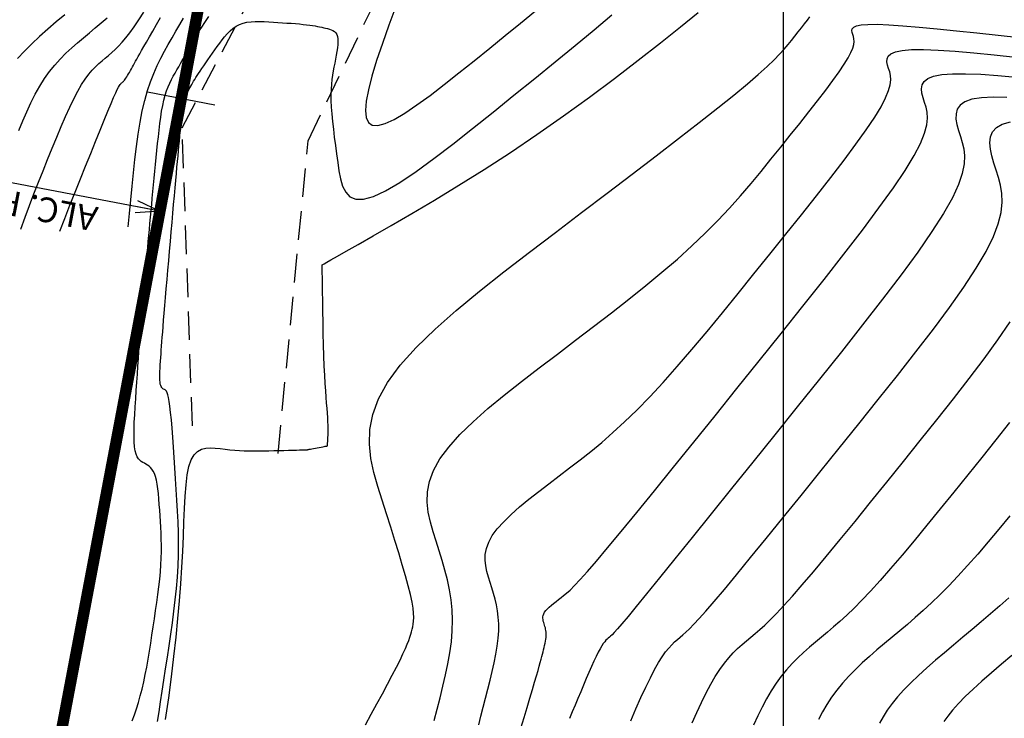
# Model space of a CAD drawing. Units: millimetres. Extents: x 192595 to 201800, y 8940000 to 8946593.
# Drawn here: x 199717 to 199760, y 8943455 to 8943486 of the extents above; entities that cross this region are included whole.
import ezdxf
from ezdxf.enums import TextEntityAlignment as Align

# ---------------------------------------------------------------- set-up
doc = ezdxf.new("R2010")
doc.units = ezdxf.units.MM
doc.linetypes.add('DASHED', pattern=[0.75, 0.5, -0.25])
for name, color, linetype in [('ALCANT.PROY.', 242, 'Continuous'), ('BLK ALC-PERFIL', 1, 'Continuous'), ('CNIVEL_M', 18, 'Continuous'), ('CNIVEL_S', 36, 'Continuous'), ('CUADRICULA', 2, 'Continuous'), ('EJE_ESTACA', 7, 'Continuous'), ('EJE_LINEA', 154, 'Continuous'), ('TROCHA', 8, 'Continuous')]:
    doc.layers.add(name, color=color, linetype=linetype)
doc.styles.add('SIMPLEX', font='simplex.shx')
doc.dimstyles.new('ISO-25', dxfattribs={"dimtxt": 1.5, "dimasz": 0.25, "dimexe": 1.25, "dimexo": 0.625, "dimtad": 1, "dimtxsty": 'Standard', "dimcen": 0.25, "dimadec": 3, "dimazin": 0, "dimtfac": 1, "dimtmove": 0, "dimatfit": 3, "dimfxl": 0, "dimarcsym": 0})

# ---------------------------------------------------------------- blocks, each defined once
blk = doc.blocks.new('BLK-ALC-D-PERF')
at = {"layer": 'BLK ALC-PERFIL', "char_height": 3.6, "attachment_point": 1, "rotation": 90, "style": 'SIMPLEX'}
for s, insert, width in [('KM.', (-4.66, 63.03), 8.0802), ('Nª', (-4.76, 41.04), 4.4992)]:
    blk.add_mtext(s, dxfattribs=dict(at, insert=insert, width=width))
at = {"layer": 'BLK ALC-PERFIL', "style": 'SIMPLEX'}
for tag, p in [('0+000.00', (0, 74.44)), ('Nro', (0, 48.62)), ('ALC. EXIST.', (0, 6.01))]:
    blk.add_attdef(tag, text='', height=3.6, rotation=90, dxfattribs=at).set_placement(p, align=Align.BOTTOM_LEFT)
blk.add_attdef('DESCRIPCION', text='', height=3.6, rotation=90, dxfattribs=at).set_placement((1.79, 29.01), align=Align.TOP_LEFT)
blk.add_attdef('LONG.', text='', height=3.6, rotation=90, dxfattribs=at).set_placement((1.79, 13.78), align=Align.TOP_CENTER)
at = {"layer": 'BLK ALC-PERFIL', "linetype": 'Continuous'}
blk.add_leader([(0, 0), (0, 104.73)], dimstyle='ISO-25', override={"dimasz": 3.5, "dimgap": 0.625, "dimtad": 0, "dimldrblk": 'Open30'}, dxfattribs=at)

msp = doc.modelspace()

# ---------------------------------------------------------------- linework, layer by layer
at = {"layer": 'CNIVEL_M'}
for p, q in [((199723.653, 8943485.377, 2880), (199723.814, 8943485.656, 2880)), ((199723.488, 8943485.091, 2880), (199723.653, 8943485.377, 2880)), ((199723.153, 8943484.509, 2880), (199723.321, 8943484.801, 2880)), ((199723.321, 8943484.801, 2880), (199723.488, 8943485.091, 2880)), ((199722.987, 8943484.212, 2880), (199723.153, 8943484.509, 2880)), ((199722.668, 8943483.586, 2880), (199722.825, 8943483.906, 2880)), ((199722.825, 8943483.906, 2880), (199722.987, 8943484.212, 2880)), ((199722.517, 8943483.247, 2880), (199722.668, 8943483.586, 2880)), ((199722.376, 8943482.884, 2880), (199722.517, 8943483.247, 2880)), ((199722.244, 8943482.493, 2880), (199722.376, 8943482.884, 2880)), ((199722.125, 8943482.069, 2880), (199722.244, 8943482.493, 2880)), ((199722.018, 8943481.608, 2880), (199722.125, 8943482.069, 2880)), ((199721.924, 8943481.115, 2880), (199722.018, 8943481.608, 2880)), ((199721.84, 8943480.593, 2880), (199721.924, 8943481.115, 2880)), ((199721.764, 8943480.048, 2880), (199721.84, 8943480.593, 2880)), ((199721.695, 8943479.483, 2880), (199721.764, 8943480.048, 2880)), ((199721.632, 8943478.905, 2880), (199721.695, 8943479.483, 2880)), ((199721.571, 8943478.317, 2880), (199721.632, 8943478.905, 2880)), ((199721.513, 8943477.724, 2880), (199721.571, 8943478.317, 2880)), ((199721.455, 8943477.132, 2880), (199721.513, 8943477.724, 2880)), ((199721.398, 8943476.549, 2880), (199721.455, 8943477.132, 2880))]:
    msp.add_line(p, q, dxfattribs=at)
for points in [[(199734.763, 8943455.001), (199734.891, 8943455.497), (199735.018, 8943455.994), (199735.141, 8943456.49), (199735.256, 8943456.984), (199735.358, 8943457.474), (199735.444, 8943457.958), (199735.51, 8943458.437), (199735.551, 8943458.908), (199735.563, 8943459.371), (199735.545, 8943459.824), (199735.497, 8943460.268), (199735.425, 8943460.705), (199735.333, 8943461.136), (199735.224, 8943461.562), (199735.103, 8943461.984), (199734.973, 8943462.403), (199734.84, 8943462.822), (199734.708, 8943463.24), (199734.591, 8943463.662), (199734.503, 8943464.089), (199734.458, 8943464.525), (199734.472, 8943464.973), (199734.558, 8943465.435), (199734.732, 8943465.914), (199735.007, 8943466.413), (199735.394, 8943466.935), (199735.882, 8943467.477), (199736.458, 8943468.036), (199737.106, 8943468.61), (199737.813, 8943469.195), (199738.563, 8943469.789), (199739.342, 8943470.388), (199740.135, 8943470.991), (199740.93, 8943471.594), (199741.72, 8943472.195), (199742.497, 8943472.794), (199743.257, 8943473.39), (199743.994, 8943473.981), (199744.702, 8943474.565), (199745.374, 8943475.143), (199746.006, 8943475.712), (199746.592, 8943476.272), (199747.138, 8943476.823), (199747.649, 8943477.367), (199748.131, 8943477.905), (199748.589, 8943478.439), (199749.03, 8943478.969), (199749.459, 8943479.496), (199749.883, 8943480.022), (199750.304, 8943480.547), (199750.718, 8943481.065), (199751.118, 8943481.569), (199751.497, 8943482.053), (199751.848, 8943482.509), (199752.163, 8943482.931), (199752.436, 8943483.313), (199752.66, 8943483.646), (199752.83, 8943483.927), (199752.95, 8943484.161), (199753.028, 8943484.353), (199753.071, 8943484.511), (199753.085, 8943484.642), (199753.079, 8943484.752), (199753.058, 8943484.849), (199753.03, 8943484.938), (199753.004, 8943485.026), (199752.992, 8943485.112), (199753.011, 8943485.191), (199753.075, 8943485.261), (199753.2, 8943485.318), (199753.4, 8943485.361), (199753.691, 8943485.386), (199754.088, 8943485.389), (199754.601, 8943485.369), (199755.22, 8943485.328), (199755.929, 8943485.269), (199756.714, 8943485.195), (199757.56, 8943485.108), (199758.451, 8943485.013), (199759.372, 8943484.911), (199760.308, 8943484.806)], [(199746.019, 8943454.892), (199746.224, 8943455.35), (199746.428, 8943455.787), (199746.631, 8943456.199), (199746.832, 8943456.58), (199747.031, 8943456.924), (199747.229, 8943457.229), (199747.425, 8943457.497), (199747.619, 8943457.734), (199747.812, 8943457.946), (199748.004, 8943458.136), (199748.196, 8943458.311), (199748.387, 8943458.476), (199748.577, 8943458.636), (199748.769, 8943458.797), (199748.97, 8943458.969), (199749.187, 8943459.165), (199749.43, 8943459.397), (199749.707, 8943459.675), (199750.027, 8943460.013), (199750.397, 8943460.422), (199750.827, 8943460.913), (199751.321, 8943461.494), (199751.876, 8943462.158), (199752.481, 8943462.893), (199753.129, 8943463.687), (199753.81, 8943464.528), (199754.517, 8943465.405), (199755.241, 8943466.305), (199755.974, 8943467.217), (199756.706, 8943468.129), (199757.424, 8943469.033), (199758.116, 8943469.921), (199758.767, 8943470.783), (199759.365, 8943471.611), (199759.896, 8943472.397)]]:
    msp.add_lwpolyline(points, dxfattribs=at)
at = {"layer": 'CNIVEL_S'}
for p, q in [((199718.63, 8943485.803, 2888), (199718.257, 8943485.489, 2888)), ((199720.222, 8943485.448, 2886), (199720.478, 8943485.669, 2886)), ((199721.667, 8943485.285, 2884), (199721.867, 8943485.586, 2884)), ((199721.867, 8943485.586, 2884), (199722.078, 8943485.923, 2884)), ((199722.637, 8943485.376, 2882), (199722.811, 8943485.678, 2882)), ((199717.891, 8943485.173, 2888), (199717.536, 8943484.857, 2888)), ((199718.257, 8943485.489, 2888), (199717.891, 8943485.173, 2888)), ((199719.706, 8943485.015, 2886), (199719.964, 8943485.23, 2886)), ((199719.964, 8943485.23, 2886), (199720.222, 8943485.448, 2886)), ((199721.48, 8943485.023, 2884), (199721.667, 8943485.285, 2884)), ((199722.475, 8943485.095, 2882), (199722.637, 8943485.376, 2882)), ((199717.536, 8943484.857, 2888), (199717.196, 8943484.538, 2888)), ((199719.189, 8943484.581, 2886), (199719.447, 8943484.8, 2886)), ((199719.447, 8943484.8, 2886), (199719.706, 8943485.015, 2886)), ((199721.139, 8943484.603, 2884), (199721.305, 8943484.798, 2884)), ((199721.305, 8943484.798, 2884), (199721.48, 8943485.023, 2884)), ((199722.197, 8943484.61, 2882), (199722.328, 8943484.838, 2882)), ((199722.328, 8943484.838, 2882), (199722.475, 8943485.095, 2882)), ((199717.196, 8943484.538, 2888), (199716.875, 8943484.217, 2888)), ((199718.684, 8943484.121, 2886), (199718.935, 8943484.356, 2886)), ((199718.935, 8943484.356, 2886), (199719.189, 8943484.581, 2886)), ((199720.832, 8943484.286, 2884), (199720.982, 8943484.434, 2884)), ((199720.982, 8943484.434, 2884), (199721.139, 8943484.603, 2884)), ((199721.989, 8943484.245, 2882), (199722.085, 8943484.413, 2882)), ((199722.085, 8943484.413, 2882), (199722.197, 8943484.61, 2882)), ((199716.875, 8943484.217, 2888), (199716.576, 8943483.893, 2888)), ((199718.202, 8943483.609, 2886), (199718.439, 8943483.873, 2886)), ((199718.439, 8943483.873, 2886), (199718.684, 8943484.121, 2886)), ((199720.263, 8943483.796, 2884), (199720.404, 8943483.914, 2884)), ((199720.404, 8943483.914, 2884), (199720.544, 8943484.031, 2884)), ((199720.544, 8943484.031, 2884), (199720.686, 8943484.153, 2884)), ((199720.686, 8943484.153, 2884), (199720.832, 8943484.286, 2884)), ((199721.726, 8943483.776, 2882), (199721.779, 8943483.871, 2882)), ((199721.779, 8943483.871, 2882), (199721.839, 8943483.978, 2882)), ((199721.839, 8943483.978, 2882), (199721.908, 8943484.101, 2882)), ((199721.908, 8943484.101, 2882), (199721.989, 8943484.245, 2882)), ((199717.973, 8943483.325, 2886), (199718.202, 8943483.609, 2886)), ((199719.833, 8943483.384, 2884), (199719.979, 8943483.538, 2884)), ((199719.979, 8943483.538, 2884), (199720.122, 8943483.673, 2884)), ((199720.122, 8943483.673, 2884), (199720.263, 8943483.796, 2884)), ((199721.5, 8943483.367, 2882), (199721.543, 8943483.445, 2882)), ((199721.543, 8943483.445, 2882), (199721.588, 8943483.526, 2882)), ((199721.588, 8943483.526, 2882), (199721.633, 8943483.607, 2882)), ((199721.633, 8943483.607, 2882), (199721.678, 8943483.69, 2882)), ((199721.678, 8943483.69, 2882), (199721.726, 8943483.776, 2882)), ((199717.545, 8943482.688, 2886), (199717.753, 8943483.019, 2886)), ((199717.753, 8943483.019, 2886), (199717.973, 8943483.325, 2886)), ((199719.529, 8943483, 2884), (199719.683, 8943483.207, 2884)), ((199719.683, 8943483.207, 2884), (199719.833, 8943483.384, 2884)), ((199721.272, 8943482.994, 2882), (199721.304, 8943483.039, 2882)), ((199721.304, 8943483.039, 2882), (199721.339, 8943483.093, 2882)), ((199721.339, 8943483.093, 2882), (199721.376, 8943483.153, 2882)), ((199721.376, 8943483.153, 2882), (199721.415, 8943483.22, 2882)), ((199721.415, 8943483.22, 2882), (199721.457, 8943483.291, 2882)), ((199721.457, 8943483.291, 2882), (199721.5, 8943483.367, 2882)), ((199717.346, 8943482.334, 2886), (199717.545, 8943482.688, 2886)), ((199719.203, 8943482.472, 2884), (199719.369, 8943482.757, 2884)), ((199719.369, 8943482.757, 2884), (199719.529, 8943483, 2884)), ((199720.927, 8943482.542, 2882), (199720.981, 8943482.648, 2882)), ((199720.981, 8943482.648, 2882), (199721.023, 8943482.72, 2882)), ((199721.023, 8943482.72, 2882), (199721.054, 8943482.765, 2882)), ((199721.054, 8943482.765, 2882), (199721.08, 8943482.793, 2882)), ((199721.08, 8943482.793, 2882), (199721.102, 8943482.812, 2882)), ((199721.102, 8943482.812, 2882), (199721.123, 8943482.83, 2882)), ((199721.123, 8943482.83, 2882), (199721.145, 8943482.849, 2882)), ((199721.145, 8943482.849, 2882), (199721.167, 8943482.87, 2882)), ((199721.167, 8943482.87, 2882), (199721.191, 8943482.894, 2882)), ((199721.191, 8943482.894, 2882), (199721.216, 8943482.922, 2882)), ((199721.216, 8943482.922, 2882), (199721.243, 8943482.955, 2882)), ((199721.243, 8943482.955, 2882), (199721.272, 8943482.994, 2882)), ((199717.156, 8943481.961, 2886), (199717.346, 8943482.334, 2886)), ((199719.029, 8943482.142, 2884), (199719.203, 8943482.472, 2884)), ((199720.652, 8943481.926, 2882), (199720.765, 8943482.189, 2882)), ((199720.765, 8943482.189, 2882), (199720.856, 8943482.392, 2882)), ((199720.856, 8943482.392, 2882), (199720.927, 8943482.542, 2882)), ((199716.973, 8943481.572, 2886), (199717.156, 8943481.961, 2886)), ((199718.664, 8943481.361, 2884), (199718.85, 8943481.769, 2884)), ((199718.85, 8943481.769, 2884), (199719.029, 8943482.142, 2884)), ((199720.514, 8943481.595, 2882), (199720.652, 8943481.926, 2882)), ((199716.796, 8943481.17, 2886), (199716.973, 8943481.572, 2886)), ((199718.474, 8943480.923, 2884), (199718.664, 8943481.361, 2884)), ((199720.353, 8943481.204, 2882), (199720.514, 8943481.595, 2882)), ((199716.623, 8943480.758, 2886), (199716.796, 8943481.17, 2886)), ((199718.281, 8943480.46, 2884), (199718.474, 8943480.923, 2884)), ((199720.172, 8943480.76, 2882), (199720.353, 8943481.204, 2882)), ((199718.084, 8943479.98, 2884), (199718.281, 8943480.46, 2884)), ((199719.975, 8943480.273, 2882), (199720.172, 8943480.76, 2882)), ((199719.765, 8943479.751, 2882), (199719.975, 8943480.273, 2882)), ((199717.886, 8943479.488, 2884), (199718.084, 8943479.98, 2884)), ((199719.545, 8943479.202, 2882), (199719.765, 8943479.751, 2882)), ((199717.687, 8943478.99, 2884), (199717.886, 8943479.488, 2884)), ((199719.319, 8943478.636, 2882), (199719.545, 8943479.202, 2882)), ((199717.487, 8943478.491, 2884), (199717.687, 8943478.99, 2884)), ((199717.289, 8943477.989, 2884), (199717.487, 8943478.491, 2884)), ((199719.089, 8943478.062, 2882), (199719.319, 8943478.636, 2882)), ((199717.093, 8943477.483, 2884), (199717.289, 8943477.989, 2884)), ((199718.86, 8943477.487, 2882), (199719.089, 8943478.062, 2882)), ((199716.899, 8943476.971, 2884), (199717.093, 8943477.483, 2884)), ((199718.633, 8943476.918, 2882), (199718.86, 8943477.487, 2882)), ((199716.709, 8943476.45, 2884), (199716.899, 8943476.971, 2884)), ((199718.412, 8943476.362, 2882), (199718.633, 8943476.918, 2882))]:
    msp.add_line(p, q, dxfattribs=at)
for points in [[(199733.092, 8943486.168), (199732.783, 8943485.347), (199732.498, 8943484.551), (199732.247, 8943483.804), (199732.04, 8943483.125), (199731.886, 8943482.534), (199731.791, 8943482.034), (199731.757, 8943481.627), (199731.787, 8943481.316), (199731.885, 8943481.101), (199732.053, 8943480.984), (199732.294, 8943480.968), (199732.613, 8943481.053), (199733.009, 8943481.239), (199733.476, 8943481.515), (199734.002, 8943481.869), (199734.578, 8943482.287), (199735.195, 8943482.757), (199735.841, 8943483.265), (199736.507, 8943483.8), (199737.183, 8943484.347), (199737.86, 8943484.896), (199738.527, 8943485.442), (199739.177, 8943485.981)], [(199721.579, 8943454.982), (199721.671, 8943455.243), (199721.761, 8943455.511), (199721.848, 8943455.787), (199721.93, 8943456.073), (199722.008, 8943456.37), (199722.081, 8943456.68), (199722.148, 8943457.002), (199722.212, 8943457.333), (199722.273, 8943457.673), (199722.331, 8943458.02), (199722.387, 8943458.371), (199722.441, 8943458.726), (199722.495, 8943459.083), (199722.549, 8943459.439), (199722.601, 8943459.794), (199722.652, 8943460.145), (199722.699, 8943460.492), (199722.741, 8943460.832), (199722.778, 8943461.163), (199722.809, 8943461.485), (199722.832, 8943461.794), (199722.846, 8943462.091), (199722.853, 8943462.377), (199722.853, 8943462.652), (199722.848, 8943462.919), (199722.839, 8943463.179), (199722.826, 8943463.434), (199722.811, 8943463.686), (199722.794, 8943463.936), (199722.778, 8943464.186), (199722.76, 8943464.432), (199722.741, 8943464.671), (199722.72, 8943464.901), (199722.695, 8943465.117), (199722.666, 8943465.316), (199722.632, 8943465.495), (199722.592, 8943465.651), (199722.546, 8943465.781), (199722.494, 8943465.888), (199722.437, 8943465.975), (199722.376, 8943466.045), (199722.312, 8943466.101), (199722.245, 8943466.148), (199722.177, 8943466.188), (199722.107, 8943466.225), (199722.038, 8943466.262), (199721.971, 8943466.304), (199721.906, 8943466.356), (199721.845, 8943466.423), (199721.791, 8943466.511), (199721.744, 8943466.624), (199721.706, 8943466.768), (199721.678, 8943466.947), (199721.662, 8943467.166), (199721.656, 8943467.42), (199721.658, 8943467.704), (199721.669, 8943468.014), (199721.685, 8943468.344), (199721.705, 8943468.689), (199721.729, 8943469.045), (199721.754, 8943469.406), (199721.779, 8943469.767), (199721.804, 8943470.122), (199721.828, 8943470.468), (199721.851, 8943470.798), (199721.873, 8943471.109), (199721.893, 8943471.394), (199721.911, 8943471.649), (199721.927, 8943471.869), (199721.94, 8943472.05), (199721.95, 8943472.196), (199721.959, 8943472.312), (199721.966, 8943472.402), (199721.971, 8943472.473), (199721.976, 8943472.528), (199721.98, 8943472.573), (199721.983, 8943472.614), (199721.987, 8943472.653), (199721.99, 8943472.692), (199721.994, 8943472.731), (199721.997, 8943472.769), (199722, 8943472.806), (199722.003, 8943472.842), (199722.006, 8943472.876), (199722.009, 8943472.909), (199722.012, 8943472.941), (199722.015, 8943472.97), (199722.018, 8943472.999), (199722.02, 8943473.026), (199722.023, 8943473.052), (199722.025, 8943473.078), (199722.027, 8943473.103), (199722.03, 8943473.128), (199722.032, 8943473.154), (199722.035, 8943473.183), (199722.038, 8943473.219), (199722.043, 8943473.267), (199722.048, 8943473.329), (199722.055, 8943473.409), (199722.065, 8943473.511), (199722.076, 8943473.639), (199722.09, 8943473.794), (199722.107, 8943473.975), (199722.125, 8943474.178), (199722.145, 8943474.399), (199722.166, 8943474.635), (199722.188, 8943474.881), (199722.211, 8943475.135), (199722.234, 8943475.393), (199722.257, 8943475.651), (199722.281, 8943475.91), (199722.304, 8943476.171), (199722.328, 8943476.433), (199722.352, 8943476.698), (199722.377, 8943476.967), (199722.403, 8943477.24), (199722.429, 8943477.518), (199722.455, 8943477.801), (199722.483, 8943478.088), (199722.511, 8943478.38), (199722.54, 8943478.676), (199722.569, 8943478.974), (199722.598, 8943479.274), (199722.628, 8943479.576), (199722.657, 8943479.878), (199722.687, 8943480.18), (199722.718, 8943480.48), (199722.75, 8943480.774), (199722.784, 8943481.061), (199722.822, 8943481.337), (199722.863, 8943481.601), (199722.909, 8943481.849), (199722.961, 8943482.079), (199723.018, 8943482.289), (199723.081, 8943482.481), (199723.149, 8943482.658), (199723.221, 8943482.822), (199723.295, 8943482.976), (199723.372, 8943483.122), (199723.451, 8943483.262), (199723.53, 8943483.401), (199723.609, 8943483.538), (199723.688, 8943483.675), (199723.765, 8943483.809), (199723.841, 8943483.939), (199723.913, 8943484.065), (199723.982, 8943484.185), (199724.048, 8943484.299), (199724.108, 8943484.404), (199724.164, 8943484.5), (199724.214, 8943484.587), (199724.261, 8943484.668), (199724.304, 8943484.743), (199724.345, 8943484.814), (199724.383, 8943484.881), (199724.421, 8943484.945), (199724.457, 8943485.008), (199724.494, 8943485.072), (199724.535, 8943485.141), (199724.582, 8943485.22), (199724.641, 8943485.312), (199724.713, 8943485.425), (199724.804, 8943485.561), (199724.916, 8943485.726)], [(199722.688, 8943454.96), (199722.751, 8943455.371), (199722.818, 8943455.813), (199722.889, 8943456.279), (199722.962, 8943456.762), (199723.037, 8943457.259), (199723.113, 8943457.761), (199723.188, 8943458.264), (199723.262, 8943458.766), (199723.333, 8943459.268), (199723.398, 8943459.768), (199723.457, 8943460.266), (199723.508, 8943460.761), (199723.548, 8943461.254), (199723.577, 8943461.743), (199723.593, 8943462.228), (199723.598, 8943462.71), (199723.592, 8943463.188), (199723.578, 8943463.664), (199723.558, 8943464.138), (199723.532, 8943464.61), (199723.503, 8943465.082), (199723.472, 8943465.553), (199723.441, 8943466.023), (199723.411, 8943466.485), (199723.38, 8943466.933), (199723.349, 8943467.36), (199723.318, 8943467.759), (199723.287, 8943468.122), (199723.256, 8943468.442), (199723.226, 8943468.713), (199723.195, 8943468.929), (199723.164, 8943469.096), (199723.134, 8943469.219), (199723.103, 8943469.307), (199723.073, 8943469.367), (199723.042, 8943469.405), (199723.011, 8943469.43), (199722.981, 8943469.447), (199722.95, 8943469.463), (199722.921, 8943469.481), (199722.892, 8943469.504), (199722.866, 8943469.534), (199722.842, 8943469.573), (199722.821, 8943469.622), (199722.804, 8943469.685), (199722.792, 8943469.764), (199722.785, 8943469.86), (199722.782, 8943469.972), (199722.784, 8943470.097), (199722.788, 8943470.233), (199722.795, 8943470.378), (199722.804, 8943470.53), (199722.814, 8943470.687), (199722.825, 8943470.845), (199722.837, 8943471.005), (199722.848, 8943471.168), (199722.861, 8943471.34), (199722.874, 8943471.525), (199722.889, 8943471.725), (199722.907, 8943471.947), (199722.926, 8943472.192), (199722.949, 8943472.467), (199722.974, 8943472.773), (199723.002, 8943473.108), (199723.033, 8943473.468), (199723.066, 8943473.848), (199723.1, 8943474.244), (199723.136, 8943474.653), (199723.172, 8943475.07), (199723.209, 8943475.491), (199723.246, 8943475.912), (199723.282, 8943476.33), (199723.318, 8943476.741), (199723.353, 8943477.142), (199723.387, 8943477.529), (199723.42, 8943477.899), (199723.451, 8943478.249), (199723.48, 8943478.575), (199723.507, 8943478.874), (199723.532, 8943479.15), (199723.556, 8943479.405), (199723.578, 8943479.644), (199723.598, 8943479.869), (199723.619, 8943480.083), (199723.638, 8943480.291), (199723.657, 8943480.495), (199723.677, 8943480.698), (199723.696, 8943480.9), (199723.716, 8943481.097), (199723.738, 8943481.287), (199723.76, 8943481.47), (199723.784, 8943481.642), (199723.81, 8943481.801), (199723.839, 8943481.946), (199723.87, 8943482.075), (199723.903, 8943482.189), (199723.939, 8943482.291), (199723.976, 8943482.382), (199724.014, 8943482.465), (199724.053, 8943482.541), (199724.093, 8943482.614), (199724.133, 8943482.684), (199724.174, 8943482.754), (199724.215, 8943482.825), (199724.259, 8943482.899), (199724.306, 8943482.976), (199724.356, 8943483.059), (199724.412, 8943483.147), (199724.473, 8943483.242), (199724.542, 8943483.346), (199724.618, 8943483.459), (199724.701, 8943483.58), (199724.791, 8943483.709), (199724.885, 8943483.844), (199724.984, 8943483.983), (199725.085, 8943484.126), (199725.188, 8943484.271), (199725.293, 8943484.418), (199725.398, 8943484.564), (199725.504, 8943484.708), (199725.613, 8943484.847), (199725.727, 8943484.979), (199725.847, 8943485.1), (199725.975, 8943485.209), (199726.111, 8943485.303), (199726.258, 8943485.379), (199726.417, 8943485.436), (199726.586, 8943485.476), (199726.764, 8943485.5), (199726.95, 8943485.512), (199727.142, 8943485.514), (199727.338, 8943485.509), (199727.537, 8943485.498), (199727.738, 8943485.485), (199727.939, 8943485.472), (199728.138, 8943485.459), (199728.333, 8943485.445), (199728.523, 8943485.431), (199728.706, 8943485.416), (199728.879, 8943485.402), (199729.041, 8943485.386), (199729.191, 8943485.37), (199729.327, 8943485.353), (199729.45, 8943485.335), (199729.562, 8943485.317), (199729.665, 8943485.299), (199729.76, 8943485.28), (199729.85, 8943485.26), (199729.937, 8943485.241), (199730.021, 8943485.221), (199730.105, 8943485.201), (199730.187, 8943485.179), (199730.266, 8943485.151), (199730.339, 8943485.117), (199730.404, 8943485.074), (199730.46, 8943485.018), (199730.505, 8943484.948), (199730.537, 8943484.862), (199730.554, 8943484.758), (199730.559, 8943484.637), (199730.552, 8943484.502), (199730.536, 8943484.355), (199730.513, 8943484.198), (199730.484, 8943484.035), (199730.451, 8943483.867), (199730.417, 8943483.696), (199730.382, 8943483.524), (199730.349, 8943483.35), (199730.318, 8943483.169), (199730.291, 8943482.979), (199730.27, 8943482.776), (199730.256, 8943482.557), (199730.249, 8943482.32), (199730.252, 8943482.061), (199730.266, 8943481.778), (199730.288, 8943481.473), (199730.319, 8943481.149), (199730.357, 8943480.81), (199730.4, 8943480.458), (199730.447, 8943480.097), (199730.496, 8943479.729), (199730.547, 8943479.358), (199730.601, 8943478.99), (199730.668, 8943478.639), (199730.762, 8943478.323), (199730.896, 8943478.058), (199731.083, 8943477.863), (199731.338, 8943477.755), (199731.673, 8943477.75), (199732.103, 8943477.867), (199732.635, 8943478.117), (199733.261, 8943478.488), (199733.967, 8943478.962), (199734.741, 8943479.524), (199735.568, 8943480.155), (199736.436, 8943480.837), (199737.331, 8943481.555), (199738.239, 8943482.289), (199739.146, 8943483.025), (199740.041, 8943483.753), (199740.909, 8943484.463), (199741.736, 8943485.148), (199742.511, 8943485.798)], [(199723.037, 8943455.042), (199723.172, 8943455.993), (199723.294, 8943456.91), (199723.401, 8943457.789), (199723.495, 8943458.634), (199723.576, 8943459.445), (199723.645, 8943460.223), (199723.703, 8943460.97), (199723.749, 8943461.688), (199723.786, 8943462.377), (199723.813, 8943463.038), (199723.836, 8943463.666), (199723.859, 8943464.254), (199723.887, 8943464.796), (199723.926, 8943465.286), (199723.979, 8943465.717), (199724.052, 8943466.082), (199724.15, 8943466.376), (199724.276, 8943466.595), (199724.428, 8943466.746), (199724.6, 8943466.841), (199724.79, 8943466.89), (199724.993, 8943466.903), (199725.204, 8943466.891), (199725.419, 8943466.865), (199725.634, 8943466.835), (199725.845, 8943466.811), (199726.053, 8943466.792), (199726.26, 8943466.779), (199726.466, 8943466.771), (199726.673, 8943466.767), (199726.883, 8943466.766), (199727.096, 8943466.767), (199727.313, 8943466.77), (199727.536, 8943466.774), (199727.76, 8943466.778), (199727.981, 8943466.783), (199728.195, 8943466.789), (199728.396, 8943466.794), (199728.581, 8943466.799), (199728.744, 8943466.803), (199728.881, 8943466.807), (199728.989, 8943466.81), (199729.07, 8943466.813), (199729.128, 8943466.814), (199729.167, 8943466.815), (199729.19, 8943466.816), (199729.202, 8943466.816), (199729.207, 8943466.816), (199729.207, 8943466.817), (199729.208, 8943466.817), (199729.21, 8943466.817), (199729.215, 8943466.818), (199729.226, 8943466.82), (199729.244, 8943466.823), (199729.27, 8943466.828), (199729.307, 8943466.835), (199729.357, 8943466.844), (199729.419, 8943466.856), (199729.492, 8943466.87), (199729.572, 8943466.885), (199729.655, 8943466.9), (199729.739, 8943466.916), (199729.819, 8943466.931), (199729.891, 8943466.945), (199729.954, 8943466.956), (199730.003, 8943466.966), (199730.04, 8943466.973), (199730.067, 8943466.978), (199730.084, 8943466.981), (199730.095, 8943466.983), (199730.101, 8943466.984), (199730.103, 8943466.984), (199730.103, 8943466.984), (199730.103, 8943466.985), (199730.103, 8943466.987), (199730.104, 8943466.994), (199730.104, 8943467.008), (199730.105, 8943467.03), (199730.107, 8943467.063), (199730.109, 8943467.109), (199730.112, 8943467.171), (199730.116, 8943467.249), (199730.12, 8943467.345), (199730.124, 8943467.456), (199730.126, 8943467.582), (199730.127, 8943467.723), (199730.126, 8943467.878), (199730.121, 8943468.045), (199730.113, 8943468.225), (199730.1, 8943468.417), (199730.084, 8943468.625), (199730.065, 8943468.853), (199730.045, 8943469.107), (199730.024, 8943469.391), (199730.002, 8943469.709), (199729.981, 8943470.066), (199729.962, 8943470.467), (199729.945, 8943470.913), (199729.931, 8943471.391), (199729.918, 8943471.886), (199729.907, 8943472.383), (199729.899, 8943472.865), (199729.891, 8943473.317), (199729.885, 8943473.723), (199729.881, 8943474.067), (199729.877, 8943474.339), (199729.874, 8943474.543), (199729.872, 8943474.689), (199729.871, 8943474.787), (199729.87, 8943474.847), (199729.87, 8943474.877), (199729.87, 8943474.889), (199729.87, 8943474.89), (199729.87, 8943474.89), (199729.87, 8943474.89), (199729.87, 8943474.89), (199729.87, 8943474.89), (199729.87, 8943474.89), (199729.87, 8943474.89), (199729.87, 8943474.89), (199729.87, 8943474.89), (199729.87, 8943474.89), (199729.87, 8943474.89), (199729.87, 8943474.89), (199729.87, 8943474.89), (199729.87, 8943474.89), (199729.87, 8943474.89), (199729.87, 8943474.89), (199729.87, 8943474.89), (199729.873, 8943474.892), (199729.894, 8943474.904), (199729.952, 8943474.937), (199730.066, 8943475.002), (199730.253, 8943475.108), (199730.532, 8943475.266), (199730.922, 8943475.487), (199731.44, 8943475.781), (199732.1, 8943476.155), (199732.888, 8943476.607), (199733.785, 8943477.129), (199734.772, 8943477.715), (199735.831, 8943478.36), (199736.942, 8943479.055), (199738.087, 8943479.796), (199739.246, 8943480.576), (199740.401, 8943481.386), (199741.535, 8943482.21), (199742.629, 8943483.029), (199743.668, 8943483.827), (199744.633, 8943484.584), (199745.508, 8943485.282), (199746.275, 8943485.903)], [(199731.756, 8943454.803), (199732.012, 8943455.272), (199732.26, 8943455.728), (199732.498, 8943456.168), (199732.721, 8943456.584), (199732.926, 8943456.972), (199733.109, 8943457.325), (199733.267, 8943457.638), (199733.396, 8943457.907), (199733.501, 8943458.135), (199733.583, 8943458.329), (199733.648, 8943458.494), (199733.698, 8943458.637), (199733.736, 8943458.761), (199733.768, 8943458.875), (199733.796, 8943458.982), (199733.823, 8943459.09), (199733.846, 8943459.206), (199733.863, 8943459.337), (199733.869, 8943459.491), (199733.862, 8943459.676), (199733.837, 8943459.899), (199733.792, 8943460.168), (199733.723, 8943460.491), (199733.628, 8943460.873), (199733.508, 8943461.309), (199733.368, 8943461.79), (199733.211, 8943462.31), (199733.041, 8943462.861), (199732.86, 8943463.435), (199732.672, 8943464.024), (199732.481, 8943464.621), (199732.292, 8943465.219), (199732.125, 8943465.822), (199731.999, 8943466.433), (199731.935, 8943467.057), (199731.955, 8943467.697), (199732.078, 8943468.358), (199732.326, 8943469.043), (199732.72, 8943469.758), (199733.273, 8943470.504), (199733.972, 8943471.279), (199734.795, 8943472.079), (199735.722, 8943472.899), (199736.733, 8943473.736), (199737.806, 8943474.585), (199738.92, 8943475.443), (199740.055, 8943476.305), (199741.191, 8943477.166), (199742.312, 8943478.016), (199743.401, 8943478.845), (199744.444, 8943479.642), (199745.426, 8943480.397), (199746.33, 8943481.099), (199747.141, 8943481.737), (199747.844, 8943482.302), (199748.429, 8943482.785), (199748.905, 8943483.194), (199749.288, 8943483.54), (199749.594, 8943483.833), (199749.838, 8943484.083), (199750.036, 8943484.302), (199750.203, 8943484.5), (199750.354, 8943484.687), (199750.503, 8943484.872), (199750.649, 8943485.054), (199750.79, 8943485.232), (199750.923, 8943485.403), (199751.047, 8943485.563), (199751.158, 8943485.712)], [(199736.703, 8943454.809), (199736.802, 8943455.192), (199736.902, 8943455.582), (199737.003, 8943455.974), (199737.104, 8943456.367), (199737.201, 8943456.757), (199737.293, 8943457.142), (199737.377, 8943457.52), (199737.45, 8943457.888), (199737.509, 8943458.244), (199737.551, 8943458.586), (199737.574, 8943458.911), (199737.575, 8943459.217), (199737.557, 8943459.506), (199737.523, 8943459.781), (199737.475, 8943460.044), (199737.416, 8943460.297), (199737.348, 8943460.543), (199737.275, 8943460.784), (199737.199, 8943461.023), (199737.124, 8943461.261), (199737.057, 8943461.501), (199737.007, 8943461.745), (199736.982, 8943461.993), (199736.989, 8943462.248), (199737.038, 8943462.511), (199737.137, 8943462.784), (199737.294, 8943463.069), (199737.514, 8943463.366), (199737.793, 8943463.675), (199738.121, 8943463.993), (199738.49, 8943464.32), (199738.892, 8943464.653), (199739.32, 8943464.992), (199739.764, 8943465.333), (199740.216, 8943465.677), (199740.67, 8943466.022), (199741.128, 8943466.375), (199741.593, 8943466.744), (199742.07, 8943467.138), (199742.562, 8943467.565), (199743.073, 8943468.032), (199743.607, 8943468.548), (199744.167, 8943469.122), (199744.756, 8943469.759), (199745.372, 8943470.452), (199746.01, 8943471.195), (199746.668, 8943471.978), (199747.34, 8943472.794), (199748.024, 8943473.635), (199748.716, 8943474.492), (199749.411, 8943475.357), (199750.105, 8943476.222), (199750.788, 8943477.075), (199751.447, 8943477.906), (199752.071, 8943478.703), (199752.649, 8943479.455), (199753.168, 8943480.151), (199753.618, 8943480.779), (199753.987, 8943481.328), (199754.267, 8943481.791), (199754.465, 8943482.176), (199754.593, 8943482.493), (199754.664, 8943482.753), (199754.688, 8943482.969), (199754.677, 8943483.15), (199754.642, 8943483.309), (199754.597, 8943483.457), (199754.551, 8943483.603), (199754.523, 8943483.744), (199754.526, 8943483.878), (199754.577, 8943483.999), (199754.693, 8943484.104), (199754.89, 8943484.19), (199755.183, 8943484.251), (199755.589, 8943484.284), (199756.119, 8943484.287), (199756.761, 8943484.261), (199757.5, 8943484.212), (199758.32, 8943484.143), (199759.204, 8943484.057), (199760.136, 8943483.96)], [(199738.546, 8943454.658), (199738.686, 8943455.125), (199738.817, 8943455.566), (199738.938, 8943455.975), (199739.048, 8943456.346), (199739.144, 8943456.672), (199739.224, 8943456.949), (199739.291, 8943457.181), (199739.345, 8943457.374), (199739.39, 8943457.536), (199739.427, 8943457.671), (199739.458, 8943457.788), (199739.485, 8943457.891), (199739.51, 8943457.989), (199739.535, 8943458.085), (199739.558, 8943458.18), (199739.581, 8943458.274), (199739.601, 8943458.367), (199739.619, 8943458.457), (199739.634, 8943458.544), (199739.644, 8943458.628), (199739.65, 8943458.707), (199739.65, 8943458.782), (199739.646, 8943458.853), (199739.637, 8943458.92), (199739.625, 8943458.984), (199739.611, 8943459.046), (199739.594, 8943459.106), (199739.576, 8943459.165), (199739.558, 8943459.224), (199739.539, 8943459.282), (199739.523, 8943459.341), (199739.511, 8943459.4), (199739.505, 8943459.461), (199739.507, 8943459.524), (199739.519, 8943459.588), (199739.543, 8943459.655), (199739.581, 8943459.724), (199739.635, 8943459.797), (199739.703, 8943459.873), (199739.783, 8943459.951), (199739.874, 8943460.031), (199739.972, 8943460.112), (199740.077, 8943460.195), (199740.185, 8943460.279), (199740.296, 8943460.363), (199740.409, 8943460.45), (199740.536, 8943460.554), (199740.689, 8943460.694), (199740.883, 8943460.886), (199741.13, 8943461.148), (199741.445, 8943461.499), (199741.84, 8943461.954), (199742.328, 8943462.532), (199742.92, 8943463.245), (199743.606, 8943464.081), (199744.372, 8943465.022), (199745.205, 8943466.051), (199746.092, 8943467.149), (199747.019, 8943468.301), (199747.972, 8943469.488), (199748.94, 8943470.692), (199749.906, 8943471.896), (199750.857, 8943473.085), (199751.775, 8943474.243), (199752.645, 8943475.353), (199753.45, 8943476.401), (199754.174, 8943477.37), (199754.801, 8943478.245), (199755.314, 8943479.011), (199755.703, 8943479.656), (199755.98, 8943480.191), (199756.159, 8943480.632), (199756.257, 8943480.995), (199756.29, 8943481.295), (199756.275, 8943481.549), (199756.227, 8943481.77), (199756.163, 8943481.976), (199756.099, 8943482.179), (199756.05, 8943482.377), (199756.031, 8943482.565), (199756.057, 8943482.74), (199756.143, 8943482.895), (199756.304, 8943483.026), (199756.555, 8943483.129), (199756.911, 8943483.199), (199757.382, 8943483.233), (199757.958, 8943483.233), (199758.625, 8943483.205), (199759.366, 8943483.153), (199760.167, 8943483.082)], [(199759.749, 8943482.198), (199759.156, 8943482.205), (199758.646, 8943482.179), (199758.233, 8943482.114), (199757.927, 8943482.008), (199757.718, 8943481.863), (199757.593, 8943481.685), (199757.537, 8943481.48), (199757.536, 8943481.253), (199757.578, 8943481.01), (199757.647, 8943480.755), (199757.73, 8943480.495), (199757.812, 8943480.232), (199757.878, 8943479.954), (199757.911, 8943479.646), (199757.894, 8943479.293), (199757.811, 8943478.88), (199757.644, 8943478.393), (199757.379, 8943477.817), (199756.997, 8943477.136), (199756.488, 8943476.34), (199755.863, 8943475.44), (199755.138, 8943474.451), (199754.33, 8943473.387), (199753.456, 8943472.264), (199752.533, 8943471.096), (199751.576, 8943469.898), (199750.602, 8943468.685), (199749.629, 8943467.472), (199748.669, 8943466.278), (199747.739, 8943465.121), (199746.852, 8943464.018), (199746.024, 8943462.99), (199745.267, 8943462.053), (199744.598, 8943461.226), (199744.03, 8943460.528), (199743.574, 8943459.97), (199743.219, 8943459.542), (199742.95, 8943459.223), (199742.755, 8943458.996), (199742.617, 8943458.843), (199742.523, 8943458.744), (199742.458, 8943458.683), (199742.408, 8943458.64), (199742.359, 8943458.599), (199742.31, 8943458.554), (199742.258, 8943458.502), (199742.202, 8943458.437), (199742.142, 8943458.356), (199742.076, 8943458.256), (199742.003, 8943458.132), (199741.921, 8943457.98), (199741.83, 8943457.797), (199741.731, 8943457.587), (199741.625, 8943457.352), (199741.513, 8943457.098), (199741.397, 8943456.828), (199741.276, 8943456.546), (199741.154, 8943456.256), (199741.03, 8943455.962), (199740.906, 8943455.668), (199740.782, 8943455.373), (199740.66, 8943455.078)], [(199743.339, 8943454.985), (199743.566, 8943455.505), (199743.785, 8943455.996), (199743.995, 8943456.451), (199744.194, 8943456.862), (199744.379, 8943457.222), (199744.551, 8943457.526), (199744.71, 8943457.779), (199744.857, 8943457.989), (199744.995, 8943458.162), (199745.126, 8943458.307), (199745.251, 8943458.429), (199745.373, 8943458.537), (199745.492, 8943458.638), (199745.614, 8943458.74), (199745.747, 8943458.857), (199745.902, 8943459.004), (199746.093, 8943459.196), (199746.329, 8943459.449), (199746.623, 8943459.777), (199746.985, 8943460.196), (199747.428, 8943460.72), (199747.96, 8943461.36), (199748.571, 8943462.106), (199749.252, 8943462.941), (199749.99, 8943463.853), (199750.775, 8943464.825), (199751.593, 8943465.841), (199752.435, 8943466.889), (199753.288, 8943467.951), (199754.141, 8943469.013), (199754.978, 8943470.065), (199755.786, 8943471.092), (199756.549, 8943472.085), (199757.251, 8943473.031), (199757.879, 8943473.919), (199758.417, 8943474.737), (199758.85, 8943475.473), (199759.168, 8943476.12), (199759.381, 8943476.685), (199759.504, 8943477.18), (199759.553, 8943477.617), (199759.541, 8943478.007), (199759.484, 8943478.362), (199759.398, 8943478.694), (199759.296, 8943479.014), (199759.194, 8943479.332), (199759.105, 8943479.643), (199759.042, 8943479.941), (199759.016, 8943480.221), (199759.042, 8943480.476), (199759.132, 8943480.7), (199759.299, 8943480.887), (199759.555, 8943481.03), (199759.909, 8943481.125)], [(199759.87, 8943468.002), (199759.27, 8943467.245), (199758.66, 8943466.483), (199758.048, 8943465.721), (199757.441, 8943464.968), (199756.846, 8943464.232), (199756.267, 8943463.522), (199755.71, 8943462.845), (199755.18, 8943462.211), (199754.683, 8943461.628), (199754.225, 8943461.105), (199753.808, 8943460.647), (199753.431, 8943460.249), (199753.086, 8943459.902), (199752.768, 8943459.597), (199752.472, 8943459.326), (199752.193, 8943459.081), (199751.925, 8943458.853), (199751.662, 8943458.634), (199751.401, 8943458.415), (199751.14, 8943458.194), (199750.883, 8943457.966), (199750.629, 8943457.729), (199750.381, 8943457.479), (199750.14, 8943457.214), (199749.907, 8943456.931), (199749.683, 8943456.626), (199749.47, 8943456.298), (199749.267, 8943455.947), (199749.071, 8943455.579), (199748.882, 8943455.195), (199748.699, 8943454.798)], [(199759.881, 8943463.936), (199759.405, 8943463.356), (199758.938, 8943462.797), (199758.484, 8943462.264), (199758.045, 8943461.763), (199757.623, 8943461.298), (199757.22, 8943460.873), (199756.835, 8943460.485), (199756.464, 8943460.128), (199756.106, 8943459.797), (199755.757, 8943459.488), (199755.416, 8943459.194), (199755.081, 8943458.91), (199754.747, 8943458.632), (199754.415, 8943458.354), (199754.085, 8943458.076), (199753.761, 8943457.795), (199753.447, 8943457.512), (199753.144, 8943457.224), (199752.855, 8943456.932), (199752.585, 8943456.634), (199752.335, 8943456.328), (199752.109, 8943456.015), (199751.902, 8943455.696), (199751.714, 8943455.37), (199751.54, 8943455.039)], [(199759.842, 8943460.354), (199759.443, 8943459.998), (199759.042, 8943459.649), (199758.64, 8943459.306), (199758.236, 8943458.967), (199757.832, 8943458.63), (199757.428, 8943458.293), (199757.03, 8943457.958), (199756.64, 8943457.625), (199756.264, 8943457.295), (199755.906, 8943456.969), (199755.571, 8943456.649), (199755.263, 8943456.336), (199754.988, 8943456.03), (199754.747, 8943455.733), (199754.538, 8943455.444), (199754.357, 8943455.161), (199754.198, 8943454.884)], [(199759.974, 8943457.84), (199759.518, 8943457.454), (199759.081, 8943457.078), (199758.668, 8943456.714), (199758.286, 8943456.367), (199757.941, 8943456.039), (199757.64, 8943455.733), (199757.385, 8943455.451), (199757.174, 8943455.192), (199757, 8943454.953)]]:
    msp.add_lwpolyline(points, dxfattribs=at)
at = {"layer": 'CUADRICULA', "color": 8}
msp.add_line((199750, 8940000), (199750, 8946592.966), dxfattribs=at)
at = {"layer": 'EJE_ESTACA'}
msp.add_line((199725.191, 8943481.864), (199722.244, 8943482.422), dxfattribs=at)
at = {"layer": 'EJE_LINEA', "const_width": 0.5}
msp.add_lwpolyline([(199705.179, 8943384.297), (199736.774, 8943551.056)], dxfattribs=at)
at = {"layer": 'TROCHA', "linetype": 'DASHED', "ltscale": 2.5}
for p, q in [((199723.755, 8943480.866), (199740.044, 8943511.885)), ((199729.255, 8943480.308), (199741.524, 8943505.796)), ((199724.209, 8943467.86), (199723.755, 8943480.866)), ((199727.948, 8943466.652), (199729.255, 8943480.308))]:
    msp.add_line(p, q, dxfattribs=at)

# ---------------------------------------------------------------- block references
at = {"layer": 'ALCANT.PROY.'}
ref = msp.add_blockref('BLK-ALC-D-PERF', (199722.786, 8943477.23), dxfattribs=dict(at, xscale=0.3, yscale=0.3, zscale=0.3, rotation=79.1818509142099))
ref.add_attrib('ALC. EXIST.', 'ALC. PROY.', dxfattribs={"layer": 'BLK ALC-PERFIL', "height": 1.08, "rotation": 169.1819, "style": 'SIMPLEX'}).set_placement((199720.2, 8943477.728), align=Align.BOTTOM_LEFT)
ref.add_attrib('Nro', '133', dxfattribs={"layer": 'BLK ALC-PERFIL', "height": 1.08, "rotation": 169.1819, "style": 'SIMPLEX'}).set_placement((199708.609, 8943479.929), align=Align.BOTTOM_LEFT)
ref.add_attrib('0+000.00', '84+475.00', dxfattribs={"layer": 'BLK ALC-PERFIL', "height": 1.08, "rotation": 169.1819, "style": 'SIMPLEX'}).set_placement((199700.85, 8943481.422), align=Align.BOTTOM_LEFT)
ref.add_attrib('DESCRIPCION', 'ESTRUCT. TMC 36"', dxfattribs={"layer": 'BLK ALC-PERFIL', "color": 1, "height": 1.08, "rotation": 169.1819, "style": 'SIMPLEX'}).set_placement((199709.994, 8943479.941), align=Align.TOP_LEFT)

doc.saveas('drawing.dxf')
